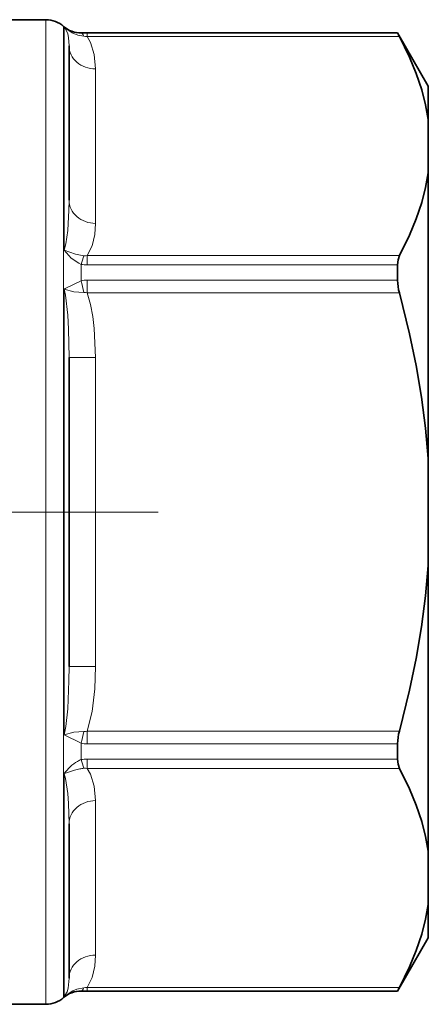
# Model space of a CAD drawing. Extents: x 0 to 420, y 0 to 297.
# Drawn here: x 203 to 207, y 123 to 133 of the extents above; entities that cross this region are included whole.
import ezdxf

# ---------------------------------------------------------------- set-up
doc = ezdxf.new("R2010")
doc.units = 0
doc.linetypes.add('DASHDOT', pattern=[18.5, 12, -3, 0.5, -3])

msp = doc.modelspace()

# ---------------------------------------------------------------- linework, layer by layer
at = {"color": 7, "lineweight": 35}
for p, q in [((203.434143, 132.694595), (202.813141, 132.694595)), ((203.434143, 132.694595), (202.813141, 132.694595)), ((206.737183, 132.569595), (203.764862, 132.569595)), ((206.737183, 132.569595), (203.764862, 132.569595)), ((206.737183, 132.569595), (206.737183, 132.568848)), ((207.025635, 132.069977), (206.737183, 132.569595)), ((206.737183, 132.569595), (206.737183, 132.568848)), ((207.025635, 132.069977), (206.737183, 132.569595)), ((203.650604, 130.997757), (203.650604, 132.448547)), ((203.650604, 130.997757), (203.650604, 132.448547)), ((207.025635, 131.757629), (207.025635, 132.069977)), ((207.025635, 131.757629), (207.025635, 132.069977)), ((207.025635, 131.757629), (207.025635, 131.255661)), ((207.025635, 131.757629), (207.025635, 131.255661)), ((207.025635, 128.571564), (207.025635, 131.255661)), ((207.025635, 128.571564), (207.025635, 131.255661)), ((206.737183, 130.390305), (206.737183, 130.248154)), ((206.737183, 130.390305), (206.737183, 130.248154)), ((203.650604, 126.618813), (203.650604, 129.520386)), ((203.650604, 126.618813), (203.650604, 129.520386)), ((207.025635, 128.571564), (207.025635, 127.567635)), ((207.025635, 128.571564), (207.025635, 127.567635)), ((207.025635, 124.883545), (207.025635, 127.567635)), ((207.025635, 124.883545), (207.025635, 127.567635)), ((206.737183, 125.891052), (206.737183, 125.748901)), ((206.737183, 125.891052), (206.737183, 125.748901)), ((203.650604, 123.690666), (203.650604, 125.141449)), ((203.650604, 123.690666), (203.650604, 125.141449)), ((207.025635, 124.381584), (207.025635, 124.883545)), ((207.025635, 124.381584), (207.025635, 124.883545)), ((207.025635, 124.069237), (207.025635, 124.381584)), ((207.025635, 124.069237), (207.025635, 124.381584)), ((207.025635, 124.069237), (206.737183, 123.569603)), ((207.025635, 124.069237), (206.737183, 123.569603)), ((206.737183, 123.569603), (203.764862, 123.569603)), ((206.737183, 123.569603), (203.764862, 123.569603)), ((206.737183, 123.570351), (206.737183, 123.569603)), ((206.737183, 123.570351), (206.737183, 123.569603)), ((203.434143, 123.444603), (199.129272, 123.444603)), ((203.434143, 123.444603), (199.129272, 123.444603))]:
    msp.add_line(p, q, dxfattribs=at)
at = {"color": 7, "lineweight": 13}
for p, q in [((203.434143, 125.663231), (203.434143, 132.694595)), ((203.434143, 125.663231), (203.434143, 132.694595)), ((203.599503, 132.632095), (203.599503, 125.695755)), ((203.599503, 132.632095), (203.599503, 125.695755)), ((203.605347, 130.527908), (203.605347, 132.622253)), ((203.605347, 130.527908), (203.605347, 132.622253)), ((203.764862, 132.569595), (203.764862, 132.568741)), ((203.764862, 132.569595), (203.764862, 132.568741)), ((203.819824, 132.568848), (203.764862, 132.568741)), ((203.819824, 132.568848), (203.764862, 132.568741)), ((203.819824, 132.5354), (203.819824, 132.568848)), ((206.737183, 132.568848), (203.819824, 132.568848)), ((203.819824, 132.5354), (203.819824, 132.568848)), ((206.737183, 132.568848), (203.819824, 132.568848)), ((206.754272, 132.5354), (203.819824, 132.5354)), ((206.754272, 132.5354), (203.819824, 132.5354)), ((203.900604, 130.78125), (203.900604, 132.23204)), ((203.900604, 130.78125), (203.900604, 132.23204)), ((203.819824, 130.390305), (203.819824, 130.477875)), ((206.754272, 130.477875), (203.819824, 130.477875)), ((203.819824, 130.390305), (203.819824, 130.477875)), ((206.754272, 130.477875), (203.819824, 130.477875)), ((203.764862, 130.395691), (203.764862, 130.242645)), ((203.764862, 130.395691), (203.764862, 130.242645)), ((206.737183, 130.390305), (203.819824, 130.390305)), ((206.737183, 130.390305), (203.819824, 130.390305)), ((203.819824, 130.127121), (203.819824, 130.248154)), ((206.737183, 130.248154), (203.819824, 130.248154)), ((203.819824, 130.127121), (203.819824, 130.248154)), ((206.737183, 130.248154), (203.819824, 130.248154)), ((203.605347, 125.975258), (203.605347, 130.16394)), ((203.605347, 125.975258), (203.605347, 130.16394)), ((206.754272, 130.127121), (203.819824, 130.127121)), ((206.754272, 130.127121), (203.819824, 130.127121)), ((203.650604, 129.520386), (203.900604, 129.520386)), ((203.650604, 129.520386), (203.900604, 129.520386)), ((203.900604, 129.520386), (203.900604, 126.618813)), ((203.900604, 129.520386), (203.900604, 126.618813)), ((203.650604, 126.618813), (203.900604, 126.618813)), ((203.650604, 126.618813), (203.900604, 126.618813)), ((203.819824, 125.891052), (203.819824, 126.012077)), ((206.754272, 126.012077), (203.819824, 126.012077)), ((203.819824, 125.891052), (203.819824, 126.012077)), ((206.754272, 126.012077), (203.819824, 126.012077)), ((203.605347, 125.975258), (203.764862, 125.896561)), ((203.605347, 125.975258), (203.764862, 125.896561)), ((203.764862, 125.896561), (203.764862, 125.743507)), ((203.764862, 125.896561), (203.764862, 125.743507)), ((206.737183, 125.891052), (203.819824, 125.891052)), ((206.737183, 125.891052), (203.819824, 125.891052)), ((203.819824, 125.661324), (203.819824, 125.748901)), ((206.737183, 125.748901), (203.819824, 125.748901)), ((203.819824, 125.661324), (203.819824, 125.748901)), ((206.737183, 125.748901), (203.819824, 125.748901)), ((203.434143, 125.663231), (203.434143, 123.444603)), ((203.434143, 125.663231), (203.434143, 123.444603)), ((203.599503, 125.695755), (203.599503, 123.507103)), ((203.599503, 125.695755), (203.599503, 123.507103)), ((206.754272, 125.661324), (203.819824, 125.661324)), ((206.754272, 125.661324), (203.819824, 125.661324)), ((203.605347, 123.51696), (203.605347, 125.611298)), ((203.605347, 123.51696), (203.605347, 125.611298)), ((203.900604, 125.357956), (203.900604, 123.907173)), ((203.900604, 125.357956), (203.900604, 123.907173)), ((203.819824, 123.570351), (203.819824, 123.603806)), ((206.754272, 123.603806), (203.819824, 123.603806)), ((203.819824, 123.570351), (203.819824, 123.603806)), ((206.754272, 123.603806), (203.819824, 123.603806)), ((203.819824, 123.570351), (203.764862, 123.570473)), ((203.764862, 123.570473), (203.764862, 123.569603)), ((203.819824, 123.570351), (203.764862, 123.570473)), ((203.764862, 123.570473), (203.764862, 123.569603)), ((206.737183, 123.570351), (203.819824, 123.570351)), ((206.737183, 123.570351), (203.819824, 123.570351))]:
    msp.add_line(p, q, dxfattribs=at)
at = {"color": 7, "linetype": 'DASHDOT', "lineweight": 13, "ltscale": 0.217176}
msp.add_line((204.48877, 128.069595), (195.801727, 128.069595), dxfattribs=at)
at = {"color": 7, "lineweight": 13}
for points in [[(203.650604, 132.448547), (203.645737, 132.526443), (203.638412, 132.561035), (203.61676, 132.608337), (203.605347, 132.622253)], [(203.605347, 132.622253), (203.679779, 132.571274), (203.732117, 132.5495), (203.790039, 132.538605)], [(203.650604, 132.448547), (203.645737, 132.526443), (203.638412, 132.561035), (203.61676, 132.608337), (203.605347, 132.622253)], [(203.605347, 132.622253), (203.679779, 132.571274), (203.732117, 132.5495), (203.790039, 132.538605)], [(203.900604, 132.23204), (203.888123, 132.368332), (203.851379, 132.480881), (203.819824, 132.5354)], [(203.900604, 132.23204), (203.888123, 132.368332), (203.851379, 132.480881), (203.819824, 132.5354)], [(203.605347, 130.527908), (203.620056, 130.588654), (203.638306, 130.713928), (203.649506, 130.903854), (203.650604, 130.997757)], [(203.605347, 130.527908), (203.620056, 130.588654), (203.638306, 130.713928), (203.649506, 130.903854), (203.650604, 130.997757)], [(203.819824, 130.477875), (203.867218, 130.570038), (203.893494, 130.676178), (203.900604, 130.78125)], [(203.819824, 130.477875), (203.867218, 130.570038), (203.893494, 130.676178), (203.900604, 130.78125)], [(203.605347, 130.527908), (203.711716, 130.491837), (203.790039, 130.477173)], [(203.605347, 130.527908), (203.669861, 130.455475), (203.742676, 130.405807), (203.764862, 130.395691)], [(203.605347, 130.527908), (203.711716, 130.491837), (203.790039, 130.477173)], [(203.605347, 130.527908), (203.669861, 130.455475), (203.742676, 130.405807), (203.764862, 130.395691)], [(203.605347, 130.16394), (203.615356, 130.170334), (203.764862, 130.242645)], [(203.605347, 130.16394), (203.615356, 130.170334), (203.764862, 130.242645)], [(203.650604, 129.520386), (203.645752, 129.78656), (203.63829, 129.917252), (203.616669, 130.105545), (203.605347, 130.16394)], [(203.605347, 130.16394), (203.696548, 130.136627), (203.790039, 130.131042)], [(203.650604, 129.520386), (203.645752, 129.78656), (203.63829, 129.917252), (203.616669, 130.105545), (203.605347, 130.16394)], [(203.605347, 130.16394), (203.696548, 130.136627), (203.790039, 130.131042)], [(203.900604, 129.520386), (203.888123, 129.792984), (203.873627, 129.905472), (203.851379, 130.018097), (203.819824, 130.127121)], [(203.900604, 129.520386), (203.888123, 129.792984), (203.873627, 129.905472), (203.851379, 130.018097), (203.819824, 130.127121)], [(203.605347, 125.975258), (203.620087, 126.055168), (203.63826, 126.221542), (203.64949, 126.483543), (203.650604, 126.618813)], [(203.605347, 125.975258), (203.620087, 126.055168), (203.63826, 126.221542), (203.64949, 126.483543), (203.650604, 126.618813)], [(203.819824, 126.012077), (203.867218, 126.196404), (203.893494, 126.408691), (203.900604, 126.618813)], [(203.819824, 126.012077), (203.867218, 126.196404), (203.893494, 126.408691), (203.900604, 126.618813)], [(203.605347, 125.975258), (203.696548, 126.002563), (203.790039, 126.008163)], [(203.605347, 125.975258), (203.696548, 126.002563), (203.790039, 126.008163)], [(203.605499, 125.611488), (203.616943, 125.615616), (203.702911, 125.644989), (203.753632, 125.656723)], [(203.605499, 125.611488), (203.616943, 125.615616), (203.702911, 125.644989), (203.753632, 125.656723)], [(203.900604, 125.357956), (203.888123, 125.494255), (203.851379, 125.606812), (203.819824, 125.661324)], [(203.900604, 125.357956), (203.888123, 125.494255), (203.851379, 125.606812), (203.819824, 125.661324)], [(203.650604, 125.141449), (203.645752, 125.329865), (203.638336, 125.424957), (203.616806, 125.565994), (203.605347, 125.611298)], [(203.650604, 125.141449), (203.645752, 125.329865), (203.638336, 125.424957), (203.616806, 125.565994), (203.605347, 125.611298)], [(203.819824, 123.603806), (203.867218, 123.695969), (203.893494, 123.802109), (203.900604, 123.907173)], [(203.819824, 123.603806), (203.867218, 123.695969), (203.893494, 123.802109), (203.900604, 123.907173)], [(203.605347, 123.51696), (203.63295, 123.561844), (203.642532, 123.594872), (203.650604, 123.690666)], [(203.605347, 123.51696), (203.63295, 123.561844), (203.642532, 123.594872), (203.650604, 123.690666)], [(203.605347, 123.51696), (203.68631, 123.571274), (203.725494, 123.587578), (203.790039, 123.600601)], [(203.605347, 123.51696), (203.68631, 123.571274), (203.725494, 123.587578), (203.790039, 123.600601)]]:
    msp.add_lwpolyline(points, dxfattribs=at)
at = {"color": 7, "lineweight": 35}
for points in [[(207.025635, 131.757629), (207.000183, 131.896118), (206.96402, 132.035126), (206.91214, 132.189224), (206.848206, 132.34407), (206.754272, 132.5354)], [(207.025635, 131.757629), (207.000183, 131.896118), (206.96402, 132.035126), (206.91214, 132.189224), (206.848206, 132.34407), (206.754272, 132.5354)], [(207.025635, 131.255661), (207.000183, 131.117157), (206.96402, 130.978149), (206.91214, 130.824066), (206.848206, 130.669205), (206.754272, 130.477875)], [(207.025635, 131.255661), (207.000183, 131.117157), (206.96402, 130.978149), (206.91214, 130.824066), (206.848206, 130.669205), (206.754272, 130.477875)], [(206.737183, 130.390305), (206.741409, 130.439194), (206.754272, 130.477875)], [(206.737183, 130.390305), (206.741409, 130.439194), (206.754272, 130.477875)], [(207.025635, 128.571564), (206.999054, 128.858688), (206.960983, 129.146912), (206.910217, 129.444977), (206.848206, 129.744461), (206.754272, 130.127121)], [(207.025635, 128.571564), (206.999054, 128.858688), (206.960983, 129.146912), (206.910217, 129.444977), (206.848206, 129.744461), (206.754272, 130.127121)], [(207.025635, 127.567635), (206.999054, 127.280518), (206.960983, 126.992294), (206.910217, 126.694221), (206.848206, 126.394737), (206.754272, 126.012077)], [(207.025635, 127.567635), (206.999054, 127.280518), (206.960983, 126.992294), (206.910217, 126.694221), (206.848206, 126.394737), (206.754272, 126.012077)], [(206.737183, 125.748901), (206.741409, 125.700012), (206.754272, 125.661324)], [(206.737183, 125.748901), (206.741409, 125.700012), (206.754272, 125.661324)], [(207.025635, 124.883545), (207.000183, 125.022041), (206.96402, 125.161057), (206.91214, 125.315147), (206.848206, 125.469994), (206.754272, 125.661324)], [(207.025635, 124.883545), (207.000183, 125.022041), (206.96402, 125.161057), (206.91214, 125.315147), (206.848206, 125.469994), (206.754272, 125.661324)], [(207.025635, 124.381584), (207.000183, 124.243088), (206.96402, 124.10408), (206.91214, 123.949982), (206.848206, 123.795135), (206.754272, 123.603806)], [(207.025635, 124.381584), (207.000183, 124.243088), (206.96402, 124.10408), (206.91214, 123.949982), (206.848206, 123.795135), (206.754272, 123.603806)]]:
    msp.add_lwpolyline(points, dxfattribs=at)
for centre, radius, start, end in [((203.434143, 132.444595), 0.25, 48.590379, 90.000003), ((203.434143, 132.444595), 0.25, 48.590379, 90.000003), ((203.764862, 132.819595), 0.25, 228.590384, 269.999997), ((203.764862, 132.819595), 0.25, 228.590384, 269.999997), ((207.273407, 132.824615), 0.594166, 205.499892, 209.123088), ((207.273407, 132.824615), 0.594166, 205.499892, 209.123088), ((207.218063, 130.255096), 0.481031, 180.826981, 195.425704), ((207.218063, 130.255096), 0.481031, 180.826981, 195.425704), ((207.218063, 125.884109), 0.481031, 164.574296, 179.173019), ((207.218063, 125.884109), 0.481031, 164.574296, 179.173019), ((207.273407, 123.31459), 0.594167, 150.876912, 154.500095), ((207.273407, 123.31459), 0.594167, 150.876912, 154.500095), ((203.434143, 123.694603), 0.25, 269.999997, 311.409621), ((203.434143, 123.694603), 0.25, 269.999997, 311.409621), ((203.764862, 123.319603), 0.25, 90.000003, 131.409616), ((203.764862, 123.319603), 0.25, 90.000003, 131.409616)]:
    msp.add_arc(centre, radius, start, end, dxfattribs=at)
at = {"color": 7, "lineweight": 13}
for centre, radius, start, end in [((203.762375, 132.825912), 0.257184, 232.369282, 270.552635), ((203.762375, 132.825912), 0.257184, 232.369282, 270.552635), ((203.758286, 132.104828), 0.43494, 81.865705, 85.814244), ((203.758286, 132.104828), 0.43494, 81.865705, 85.814244), ((204.553864, 130.198044), 0.81332, 159.926653, 165.936509), ((204.553864, 130.198044), 0.81332, 159.926653, 165.936509), ((203.80191, 130.597977), 0.121409, 264.381429, 278.481808), ((203.80191, 130.597977), 0.121409, 264.381429, 278.481808), ((203.819016, 130.665665), 0.275363, 258.657464, 270.169011), ((203.819016, 130.665665), 0.275363, 258.657464, 270.169011), ((203.819, 129.978699), 0.269452, 89.82517, 101.593087), ((203.819, 129.978699), 0.269452, 89.82517, 101.593087), ((201.718018, 129.722839), 2.111837, 11.144884, 14.249118), ((201.718018, 129.722839), 2.111837, 11.144884, 14.249118), ((203.792236, 130.033859), 0.097233, 73.520156, 91.300129), ((203.792236, 130.033859), 0.097233, 73.520156, 91.300129), ((201.717987, 126.416367), 2.111852, 345.750976, 348.855204), ((201.717987, 126.416367), 2.111852, 345.750976, 348.855204), ((203.792236, 126.105339), 0.097227, 268.698758, 286.478949), ((203.792236, 126.105339), 0.097227, 268.698758, 286.478949), ((203.819, 126.160507), 0.26945, 258.406967, 270.174536), ((203.819, 126.160507), 0.26945, 258.406967, 270.174536), ((203.923141, 125.393639), 0.38507, 119.985523, 145.555662), ((203.923141, 125.393639), 0.38507, 119.985523, 145.555662), ((203.881271, 125.458771), 0.307617, 112.237049, 119.294609), ((203.881271, 125.458771), 0.307617, 112.237049, 119.294609), ((203.819016, 125.473534), 0.275365, 89.830703, 101.34259), ((203.819016, 125.473534), 0.275365, 89.830703, 101.34259), ((204.553864, 125.941162), 0.813318, 194.0636, 200.073443), ((204.553864, 125.941162), 0.813318, 194.0636, 200.073443), ((203.845123, 125.157997), 0.507044, 96.236812, 100.394376), ((203.845123, 125.157997), 0.507044, 96.236812, 100.394376), ((203.80191, 125.541222), 0.121415, 81.517611, 95.617983), ((203.80191, 125.541222), 0.121415, 81.517611, 95.617983), ((203.758301, 124.034332), 0.434901, 274.185244, 278.13394), ((203.758301, 124.034332), 0.434901, 274.185244, 278.13394), ((203.762375, 123.313293), 0.257185, 89.447392, 127.630677), ((203.762375, 123.313293), 0.257185, 89.447392, 127.630677)]:
    msp.add_arc(centre, radius, start, end, dxfattribs=at)
for centre, major_axis, ratio, start_param, end_param in [((203.764862, 132.318787), (0.001106, -0.25), 0.219174, 2.64422206, 3.12146303), ((203.764862, 132.318787), (0.001106, -0.25), 0.219174, 2.64422206, 3.12146303), ((203.900604, 132.448547), (-0.25, 0), 0.866025, 0, 1.57079633), ((203.900604, 132.448547), (-0.25, 0), 0.866025, 0, 1.57079633), ((203.900604, 130.997757), (-0.25, 0), 0.866025, 0, 1.57079633), ((203.900604, 130.997757), (-0.25, 0), 0.866025, 0, 1.57079633), ((203.900604, 125.141449), (-0.25, 0), 0.866025, 4.71238898, 6.28318531), ((203.900604, 125.141449), (-0.25, 0), 0.866025, 4.71238898, 6.28318531), ((203.900604, 123.690666), (-0.25, 0), 0.866025, 4.71238898, 6.28318531), ((203.900604, 123.690666), (-0.25, 0), 0.866025, 4.71238898, 6.28318531), ((203.764862, 123.820419), (-0.001106, -0.25), 0.219173, 0.0201296, 0.49737297), ((203.764862, 123.820419), (-0.001106, -0.25), 0.219173, 0.0201296, 0.49737297)]:
    msp.add_ellipse(centre, major_axis=major_axis, ratio=ratio, start_param=start_param, end_param=end_param, dxfattribs=at)

doc.saveas('drawing.dxf')
